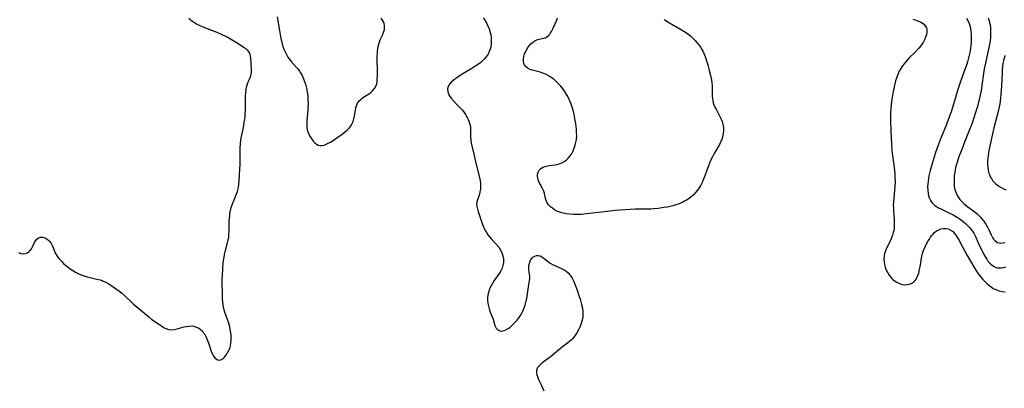
# Model space of a CAD drawing. Units: inches. Extents: x 2047776 to 2053165, y 269249 to 274631.
# Drawn here: x 2048597 to 2048829, y 269526 to 269613 of the extents above; entities that cross this region are included whole.
import ezdxf

# ---------------------------------------------------------------- set-up
doc = ezdxf.new("R2010")
doc.units = ezdxf.units.IN
doc.header["$MEASUREMENT"] = 0
doc.layers.add('c_34_T11S_R18E', color=2, linetype='Continuous')

msp = doc.modelspace()

# ---------------------------------------------------------------- linework, layer by layer
at = {"layer": 'c_34_T11S_R18E'}
for points in [[(2048596.51, 269558.47, 866), (2048597.04, 269558.27, 866), (2048597.62, 269558.21, 866), (2048598.1, 269558.27, 866), (2048598.54, 269558.43, 866), (2048598.92, 269558.67, 866), (2048599.25, 269558.99, 866), (2048599.52, 269559.39, 866), (2048599.75, 269559.84, 866), (2048600.21, 269560.84, 866), (2048600.46, 269561.27, 866), (2048600.76, 269561.64, 866), (2048601.18, 269561.97, 866), (2048601.66, 269562.14, 866), (2048602.17, 269562.13, 866), (2048602.77, 269561.93, 866), (2048603.26, 269561.65, 866), (2048603.64, 269561.33, 866), (2048603.88, 269561.06, 866), (2048604.09, 269560.75, 866), (2048604.32, 269560.33, 866), (2048604.53, 269559.84, 866), (2048604.92, 269558.81, 866), (2048605.07, 269558.5, 866), (2048605.2, 269558.24, 866), (2048605.57, 269557.67, 866), (2048606, 269557.11, 866), (2048606.66, 269556.36, 866), (2048607.11, 269555.91, 866), (2048607.61, 269555.45, 866), (2048608.15, 269555.01, 866), (2048608.68, 269554.61, 866), (2048609.24, 269554.25, 866), (2048609.88, 269553.88, 866), (2048610.54, 269553.55, 866), (2048611.24, 269553.26, 866), (2048611.94, 269553.01, 866), (2048612.66, 269552.78, 866), (2048613.38, 269552.59, 866), (2048614.94, 269552.23, 866), (2048615.71, 269552.03, 866), (2048616.15, 269551.88, 866), (2048616.42, 269551.78, 866), (2048617.02, 269551.51, 866), (2048617.63, 269551.18, 866), (2048618.21, 269550.81, 866), (2048619.36, 269550.03, 866), (2048620.36, 269549.28, 866), (2048620.83, 269548.9, 866), (2048621.53, 269548.3, 866), (2048623.09, 269546.79, 866), (2048623.59, 269546.35, 866), (2048625.29, 269544.92, 866), (2048627.18, 269543.31, 866), (2048627.91, 269542.74, 866), (2048628.98, 269541.97, 866), (2048630.23, 269541.11, 866), (2048630.83, 269540.74, 866), (2048631.18, 269540.56, 866), (2048631.83, 269540.35, 866), (2048632.52, 269540.3, 866), (2048633.18, 269540.36, 866), (2048633.86, 269540.49, 866), (2048635.53, 269540.94, 866), (2048636.06, 269541.06, 866), (2048636.73, 269541.17, 866), (2048637.4, 269541.18, 866), (2048637.92, 269541.09, 866), (2048638.42, 269540.93, 866), (2048638.72, 269540.79, 866), (2048639.29, 269540.42, 866), (2048639.79, 269539.95, 866), (2048640.02, 269539.66, 866), (2048640.28, 269539.29, 866), (2048640.69, 269538.54, 866), (2048641.03, 269537.73, 866), (2048641.3, 269536.99, 866), (2048641.86, 269535.24, 866), (2048642.16, 269534.55, 866), (2048642.42, 269534.07, 866), (2048642.72, 269533.67, 866), (2048643.17, 269533.27, 866), (2048643.65, 269533.09, 866), (2048644.13, 269533.17, 866), (2048644.6, 269533.46, 866), (2048644.92, 269533.77, 866), (2048645.23, 269534.14, 866), (2048645.45, 269534.45, 866), (2048645.66, 269534.77, 866), (2048645.97, 269535.29, 866), (2048646.23, 269535.88, 866), (2048646.42, 269536.52, 866), (2048646.53, 269537.09, 866), (2048646.59, 269537.73, 866), (2048646.6, 269538.38, 866), (2048646.56, 269539.03, 866), (2048646.45, 269539.91, 866), (2048646.25, 269541.01, 866), (2048646.03, 269541.84, 866), (2048645.81, 269542.51, 866), (2048645.12, 269544.42, 866), (2048644.87, 269545.24, 866), (2048644.76, 269545.71, 866), (2048644.67, 269546.19, 866), (2048644.58, 269546.87, 866), (2048644.53, 269547.55, 866), (2048644.51, 269548.23, 866), (2048644.48, 269552.16, 866), (2048644.5, 269553.07, 866), (2048644.58, 269554.55, 866), (2048644.72, 269556.16, 866), (2048644.91, 269557.43, 866), (2048645.02, 269558.02, 866), (2048645.16, 269558.65, 866), (2048645.81, 269561.06, 866), (2048645.88, 269561.39, 866), (2048645.99, 269562.15, 866), (2048646.06, 269562.92, 866), (2048646.09, 269563.49, 866), (2048646.14, 269565.8, 866), (2048646.18, 269566.52, 866), (2048646.23, 269567.11, 866), (2048646.3, 269567.66, 866), (2048646.43, 269568.37, 866), (2048646.59, 269569.08, 866), (2048646.87, 269569.97, 866), (2048647.25, 269570.93, 866), (2048647.84, 269572.3, 866), (2048648.04, 269572.84, 866), (2048648.23, 269573.51, 866), (2048648.36, 269574.43, 866), (2048648.51, 269576.74, 866), (2048648.62, 269578.03, 866), (2048648.69, 269579.21, 866), (2048648.7, 269580.45, 866), (2048648.68, 269582.66, 866), (2048648.69, 269583.16, 866), (2048648.74, 269584.03, 866), (2048648.86, 269585.06, 866), (2048649.01, 269585.85, 866), (2048649.47, 269587.95, 866), (2048649.6, 269588.68, 866), (2048649.74, 269589.56, 866), (2048649.84, 269590.44, 866), (2048649.9, 269591.22, 866), (2048649.92, 269591.95, 866), (2048649.93, 269594.51, 866), (2048649.96, 269595.34, 866), (2048650.01, 269596.15, 866), (2048650.13, 269597.02, 866), (2048650.27, 269597.67, 866), (2048650.45, 269598.29, 866), (2048650.67, 269598.87, 866), (2048650.97, 269599.54, 866), (2048651.23, 269600.17, 866), (2048651.33, 269600.53, 866), (2048651.38, 269600.83, 866), (2048651.4, 269601.46, 866), (2048651.27, 269603.22, 866), (2048651.22, 269604.26, 866), (2048651.17, 269604.87, 866), (2048650.98, 269605.5, 866), (2048650.62, 269606.01, 866), (2048650.19, 269606.4, 866), (2048649.68, 269606.77, 866), (2048649.32, 269607, 866), (2048647.96, 269607.85, 866), (2048646.41, 269608.78, 866), (2048645.47, 269609.3, 866), (2048644.28, 269609.89, 866), (2048643.28, 269610.33, 866), (2048642.69, 269610.57, 866), (2048640.39, 269611.45, 866), (2048639.79, 269611.69, 866), (2048639.09, 269612, 866), (2048638.42, 269612.34, 866), (2048637.69, 269612.78, 866), (2048637.31, 269613.04, 866), (2048636.96, 269613.33, 866), (2048636.62, 269613.64, 866)], [(2048657.4, 269614.03, 866), (2048657.93, 269610.81, 866), (2048658.28, 269608.96, 866), (2048658.58, 269607.74, 866), (2048658.77, 269607.09, 866), (2048658.99, 269606.46, 866), (2048659.13, 269606.13, 866), (2048659.51, 269605.33, 866), (2048659.95, 269604.58, 866), (2048660.33, 269604.05, 866), (2048660.73, 269603.54, 866), (2048661.99, 269602.13, 866), (2048662.29, 269601.77, 866), (2048662.57, 269601.39, 866), (2048662.92, 269600.85, 866), (2048663.2, 269600.36, 866), (2048663.44, 269599.86, 866), (2048663.62, 269599.46, 866), (2048663.85, 269598.82, 866), (2048664.06, 269598.18, 866), (2048664.31, 269597.25, 866), (2048664.42, 269596.66, 866), (2048664.53, 269595.96, 866), (2048664.61, 269595.26, 866), (2048664.65, 269594.56, 866), (2048664.69, 269593.62, 866), (2048664.67, 269592.35, 866), (2048664.6, 269591.16, 866), (2048664.44, 269589.71, 866), (2048664.4, 269589.09, 866), (2048664.4, 269588.47, 866), (2048664.44, 269587.97, 866), (2048664.52, 269587.45, 866), (2048664.71, 269586.78, 866), (2048664.97, 269586.15, 866), (2048665.24, 269585.67, 866), (2048665.55, 269585.2, 866), (2048665.9, 269584.75, 866), (2048666.28, 269584.36, 866), (2048666.68, 269584.04, 866), (2048667.1, 269583.81, 866), (2048667.54, 269583.69, 866), (2048667.99, 269583.7, 866), (2048668.46, 269583.82, 866), (2048668.96, 269584.02, 866), (2048669.45, 269584.26, 866), (2048669.95, 269584.54, 866), (2048670.58, 269584.92, 866), (2048671.46, 269585.5, 866), (2048672.7, 269586.38, 866), (2048673.2, 269586.75, 866), (2048673.89, 269587.31, 866), (2048674.3, 269587.72, 866), (2048674.67, 269588.16, 866), (2048675.04, 269588.72, 866), (2048675.33, 269589.39, 866), (2048675.51, 269589.99, 866), (2048675.64, 269590.61, 866), (2048675.87, 269592.09, 866), (2048675.97, 269592.6, 866), (2048676.1, 269593.06, 866), (2048676.27, 269593.5, 866), (2048676.45, 269593.84, 866), (2048676.67, 269594.15, 866), (2048677.19, 269594.68, 866), (2048677.62, 269595.01, 866), (2048679.17, 269596, 866), (2048679.55, 269596.28, 866), (2048679.91, 269596.59, 866), (2048680.36, 269597.12, 866), (2048680.7, 269597.71, 866), (2048680.88, 269598.28, 866), (2048680.96, 269598.77, 866), (2048681.01, 269599.29, 866), (2048681.02, 269600.34, 866), (2048681, 269604.88, 866), (2048681.02, 269605.45, 866), (2048681.06, 269606, 866), (2048681.13, 269606.54, 866), (2048681.23, 269607.07, 866), (2048681.36, 269607.63, 866), (2048681.53, 269608.14, 866), (2048681.71, 269608.63, 866), (2048682.22, 269609.7, 866), (2048682.5, 269610.37, 866), (2048682.69, 269611.05, 866), (2048682.74, 269611.54, 866), (2048682.71, 269612.02, 866), (2048682.61, 269612.46, 866), (2048682.45, 269612.89, 866), (2048682.22, 269613.3, 866), (2048681.94, 269613.71, 866)], [(2048705.96, 269613.8, 866), (2048706.41, 269613.17, 866), (2048706.79, 269612.49, 866), (2048706.99, 269612.05, 866), (2048707.33, 269611.2, 866), (2048707.58, 269610.38, 866), (2048707.72, 269609.77, 866), (2048707.81, 269609.16, 866), (2048707.86, 269608.58, 866), (2048707.86, 269608, 866), (2048707.83, 269607.55, 866), (2048707.74, 269606.99, 866), (2048707.61, 269606.45, 866), (2048707.4, 269605.84, 866), (2048707.11, 269605.27, 866), (2048706.67, 269604.64, 866), (2048706.16, 269604.05, 866), (2048705.84, 269603.74, 866), (2048705.38, 269603.32, 866), (2048704.83, 269602.88, 866), (2048704.26, 269602.47, 866), (2048703.31, 269601.87, 866), (2048701.53, 269600.85, 866), (2048700.56, 269600.24, 866), (2048699.76, 269599.7, 866), (2048699.26, 269599.34, 866), (2048698.8, 269598.97, 866), (2048698.43, 269598.63, 866), (2048698.11, 269598.29, 866), (2048697.88, 269597.98, 866), (2048697.7, 269597.66, 866), (2048697.54, 269597.05, 866), (2048697.59, 269596.39, 866), (2048697.75, 269595.94, 866), (2048697.98, 269595.5, 866), (2048698.36, 269594.96, 866), (2048698.97, 269594.22, 866), (2048699.58, 269593.55, 866), (2048700.67, 269592.46, 866), (2048701.08, 269592.01, 866), (2048701.46, 269591.53, 866), (2048701.81, 269591.01, 866), (2048702.2, 269590.33, 866), (2048702.43, 269589.88, 866), (2048702.61, 269589.42, 866), (2048702.76, 269588.97, 866), (2048702.87, 269588.51, 866), (2048702.95, 269587.93, 866), (2048702.99, 269587.28, 866), (2048702.99, 269585.64, 866), (2048703.02, 269585.2, 866), (2048703.08, 269584.77, 866), (2048703.16, 269584.34, 866), (2048703.31, 269583.62, 866), (2048703.76, 269581.7, 866), (2048704.33, 269579.22, 866), (2048705.07, 269576.19, 866), (2048705.22, 269575.41, 866), (2048705.3, 269574.76, 866), (2048705.34, 269574.13, 866), (2048705.31, 269573.43, 866), (2048705.2, 269572.8, 866), (2048705.05, 269572.28, 866), (2048704.59, 269570.93, 866), (2048704.45, 269570.33, 866), (2048704.41, 269569.76, 866), (2048704.44, 269569.41, 866), (2048704.58, 269568.79, 866), (2048704.78, 269568.16, 866), (2048705.82, 269565.09, 866), (2048706.11, 269564.35, 866), (2048706.35, 269563.86, 866), (2048706.7, 269563.23, 866), (2048707.09, 269562.64, 866), (2048707.49, 269562.14, 866), (2048707.87, 269561.7, 866), (2048709.02, 269560.49, 866), (2048709.62, 269559.73, 866), (2048710.07, 269559.04, 866), (2048710.34, 269558.49, 866), (2048710.54, 269557.93, 866), (2048710.72, 269557.1, 866), (2048710.75, 269556.62, 866), (2048710.74, 269556.13, 866), (2048710.62, 269555.41, 866), (2048710.41, 269554.77, 866), (2048710.11, 269554.14, 866), (2048709.72, 269553.52, 866), (2048708.55, 269551.88, 866), (2048708.21, 269551.37, 866), (2048707.9, 269550.83, 866), (2048707.61, 269550.25, 866), (2048707.36, 269549.64, 866), (2048707.13, 269548.84, 866), (2048707.01, 269547.96, 866), (2048707, 269547.08, 866), (2048707.12, 269546.13, 866), (2048707.36, 269545.22, 866), (2048707.64, 269544.44, 866), (2048708.08, 269543.35, 866), (2048708.27, 269542.82, 866), (2048708.7, 269541.3, 866), (2048708.84, 269540.95, 866), (2048709.01, 269540.65, 866), (2048709.4, 269540.24, 866), (2048709.9, 269540.02, 866), (2048710.22, 269539.98, 866), (2048710.56, 269540.02, 866), (2048711.11, 269540.19, 866), (2048711.67, 269540.48, 866), (2048711.98, 269540.69, 866), (2048712.29, 269540.92, 866), (2048712.87, 269541.42, 866), (2048713.44, 269542, 866), (2048713.95, 269542.58, 866), (2048714.43, 269543.19, 866), (2048714.89, 269543.89, 866), (2048715.31, 269544.67, 866), (2048715.65, 269545.49, 866), (2048715.88, 269546.18, 866), (2048716.11, 269547.08, 866), (2048716.21, 269547.62, 866), (2048716.64, 269550.39, 866), (2048716.9, 269551.89, 866), (2048716.95, 269552.41, 866), (2048716.93, 269552.89, 866), (2048716.72, 269554.36, 866), (2048716.69, 269554.85, 866), (2048716.71, 269555.35, 866), (2048716.77, 269555.7, 866), (2048716.92, 269556.21, 866), (2048717.14, 269556.68, 866), (2048717.38, 269557.06, 866), (2048717.67, 269557.37, 866), (2048718.14, 269557.67, 866), (2048718.51, 269557.78, 866), (2048718.91, 269557.78, 866), (2048719.35, 269557.68, 866), (2048719.77, 269557.48, 866), (2048720.28, 269557.13, 866), (2048721.11, 269556.43, 866), (2048721.47, 269556.14, 866), (2048721.74, 269555.96, 866), (2048722.25, 269555.67, 866), (2048722.82, 269555.41, 866), (2048724, 269554.92, 866), (2048724.76, 269554.56, 866), (2048725.42, 269554.19, 866), (2048725.99, 269553.73, 866), (2048726.48, 269553.14, 866), (2048726.89, 269552.46, 866), (2048727.21, 269551.81, 866), (2048727.53, 269551.07, 866), (2048728.08, 269549.62, 866), (2048728.52, 269548.37, 866), (2048728.8, 269547.51, 866), (2048728.99, 269546.86, 866), (2048729.16, 269546.21, 866), (2048729.32, 269545.38, 866), (2048729.42, 269544.55, 866), (2048729.43, 269543.73, 866), (2048729.4, 269543.28, 866)], [(2048748.58, 269613.41, 866), (2048749.88, 269612.63, 866), (2048752.31, 269611.24, 866), (2048753.64, 269610.41, 866), (2048754.21, 269610.01, 866), (2048754.85, 269609.5, 866), (2048755.5, 269608.89, 866), (2048755.91, 269608.47, 866), (2048756.29, 269608.02, 866), (2048756.73, 269607.45, 866), (2048757.14, 269606.86, 866), (2048757.46, 269606.34, 866), (2048757.67, 269605.96, 866), (2048758.01, 269605.22, 866), (2048758.23, 269604.69, 866), (2048758.58, 269603.66, 866), (2048758.93, 269602.51, 866), (2048759.23, 269601.42, 866), (2048759.51, 269600.23, 866), (2048759.64, 269599.54, 866), (2048759.8, 269598.63, 866), (2048759.91, 269597.72, 866), (2048759.94, 269597.22, 866), (2048759.93, 269595.34, 866), (2048759.96, 269594.82, 866), (2048760.03, 269594.3, 866), (2048760.15, 269593.8, 866), (2048760.33, 269593.31, 866), (2048760.56, 269592.79, 866), (2048760.82, 269592.27, 866), (2048761.74, 269590.57, 866), (2048762.04, 269589.96, 866), (2048762.27, 269589.36, 866), (2048762.45, 269588.74, 866), (2048762.58, 269588, 866), (2048762.6, 269587.26, 866), (2048762.53, 269586.51, 866), (2048762.37, 269585.78, 866), (2048762.24, 269585.35, 866), (2048761.95, 269584.64, 866), (2048761.6, 269583.94, 866), (2048760.4, 269581.87, 866), (2048759.95, 269581.01, 866), (2048759.55, 269580.18, 866), (2048759.02, 269578.93, 866), (2048758.7, 269578.08, 866), (2048758, 269576.14, 866), (2048757.81, 269575.65, 866), (2048757.52, 269575, 866), (2048757.21, 269574.36, 866), (2048756.7, 269573.5, 866), (2048756.09, 269572.7, 866), (2048755.5, 269572.06, 866), (2048754.9, 269571.54, 866), (2048754.26, 269571.08, 866), (2048753.83, 269570.81, 866), (2048753.4, 269570.56, 866), (2048752.96, 269570.34, 866), (2048752.44, 269570.1, 866), (2048751.91, 269569.88, 866), (2048751.38, 269569.7, 866), (2048750.63, 269569.49, 866), (2048749.41, 269569.22, 866), (2048748.51, 269569.07, 866), (2048747.21, 269568.88, 866), (2048746.17, 269568.77, 866), (2048745.48, 269568.72, 866), (2048744.75, 269568.7, 866), (2048742.43, 269568.71, 866), (2048741.76, 269568.68, 866), (2048737.06, 269568.36, 866), (2048735.8, 269568.26, 866), (2048734.56, 269568.12, 866), (2048731.72, 269567.76, 866), (2048730.29, 269567.6, 866), (2048729.06, 269567.49, 866), (2048728.23, 269567.46, 866), (2048727.3, 269567.45, 866), (2048726.32, 269567.51, 866), (2048725.48, 269567.62, 866), (2048724.47, 269567.85, 866), (2048723.98, 269568, 866), (2048723.33, 269568.27, 866), (2048722.73, 269568.59, 866), (2048722.26, 269568.91, 866), (2048721.84, 269569.26, 866), (2048721.38, 269569.74, 866), (2048720.98, 269570.34, 866), (2048720.79, 269570.77, 866), (2048720.64, 269571.21, 866), (2048720.4, 269572.38, 866), (2048720.24, 269572.93, 866), (2048720.1, 269573.28, 866), (2048719.93, 269573.61, 866), (2048719.35, 269574.58, 866), (2048719.13, 269574.98, 866), (2048718.96, 269575.41, 866), (2048718.8, 269576.06, 866), (2048718.77, 269576.39, 866), (2048718.79, 269576.95, 866), (2048718.91, 269577.47, 866), (2048719.15, 269577.93, 866), (2048719.43, 269578.23, 866), (2048720, 269578.59, 866), (2048720.59, 269578.8, 866), (2048721.48, 269578.99, 866), (2048722.96, 269579.2, 866), (2048723.6, 269579.33, 866), (2048724.12, 269579.48, 866), (2048724.46, 269579.62, 866), (2048725.2, 269580.03, 866), (2048725.61, 269580.34, 866), (2048725.99, 269580.71, 866), (2048726.39, 269581.18, 866), (2048726.75, 269581.7, 866), (2048727.15, 269582.44, 866), (2048727.42, 269583.09, 866), (2048727.65, 269583.77, 866), (2048727.82, 269584.47, 866), (2048727.93, 269585.17, 866), (2048727.99, 269585.98, 866), (2048727.98, 269586.79, 866), (2048727.93, 269587.61, 866), (2048727.88, 269588.13, 866), (2048727.78, 269588.89, 866), (2048727.66, 269589.64, 866), (2048727.38, 269591.02, 866), (2048727.12, 269592.05, 866), (2048726.9, 269592.77, 866), (2048726.66, 269593.47, 866), (2048726.44, 269594.05, 866), (2048726.1, 269594.8, 866), (2048725.72, 269595.53, 866), (2048725.18, 269596.41, 866), (2048724.77, 269596.99, 866), (2048724.23, 269597.68, 866), (2048723.69, 269598.28, 866), (2048723.12, 269598.84, 866), (2048722.57, 269599.32, 866), (2048721.99, 269599.76, 866), (2048721.53, 269600.07, 866), (2048720.96, 269600.4, 866), (2048720.5, 269600.61, 866), (2048720.04, 269600.79, 866), (2048719.39, 269601, 866), (2048717.47, 269601.51, 866), (2048717.02, 269601.65, 866), (2048716.6, 269601.82, 866), (2048716.21, 269602.07, 866), (2048715.8, 269602.5, 866), (2048715.53, 269603.03, 866), (2048715.42, 269603.53, 866), (2048715.42, 269604.05, 866), (2048715.52, 269604.66, 866), (2048715.72, 269605.29, 866), (2048715.89, 269605.7, 866), (2048716.03, 269605.98, 866), (2048716.33, 269606.51, 866), (2048716.75, 269607.13, 866), (2048717.22, 269607.7, 866), (2048717.65, 269608.1, 866), (2048718.09, 269608.41, 866), (2048718.43, 269608.58, 866), (2048718.83, 269608.72, 866), (2048720.2, 269609.02, 866), (2048720.54, 269609.13, 866), (2048720.85, 269609.29, 866), (2048721.34, 269609.66, 866), (2048721.63, 269609.98, 866), (2048721.85, 269610.29, 866), (2048722.07, 269610.62, 866), (2048722.45, 269611.34, 866), (2048722.85, 269612.23, 866), (2048723.21, 269613.13, 866), (2048723.44, 269613.81, 866)], [(2048807.15, 269613.47, 864), (2048807.75, 269613.32, 864), (2048808.31, 269613.13, 864), (2048808.72, 269612.96, 864), (2048809.1, 269612.77, 864), (2048809.69, 269612.38, 864), (2048810.2, 269611.82, 864), (2048810.38, 269611.48, 864), (2048810.49, 269610.99, 864), (2048810.48, 269610.43, 864), (2048810.37, 269609.84, 864), (2048810.2, 269609.28, 864), (2048809.94, 269608.65, 864), (2048809.61, 269608.03, 864), (2048809.41, 269607.71, 864), (2048809.04, 269607.18, 864), (2048808.63, 269606.67, 864), (2048808.4, 269606.41, 864), (2048807.65, 269605.64, 864), (2048806.34, 269604.38, 864), (2048805.82, 269603.85, 864), (2048805.42, 269603.39, 864), (2048805.03, 269602.9, 864), (2048804.59, 269602.28, 864), (2048804.21, 269601.64, 864), (2048803.98, 269601.22, 864), (2048803.71, 269600.65, 864), (2048803.47, 269600.06, 864), (2048803.3, 269599.59, 864), (2048803.1, 269598.93, 864), (2048802.93, 269598.26, 864), (2048802.78, 269597.58, 864), (2048802.49, 269596.05, 864), (2048802.35, 269595.15, 864), (2048802.19, 269594.06, 864), (2048802.02, 269592.57, 864), (2048801.92, 269591.19, 864), (2048801.9, 269590.5, 864), (2048801.91, 269589.52, 864), (2048802, 269587, 864), (2048802.15, 269584.13, 864), (2048802.26, 269582.56, 864), (2048802.33, 269581.9, 864), (2048802.69, 269579.15, 864), (2048802.84, 269577.85, 864), (2048802.93, 269576.93, 864), (2048802.97, 269576.14, 864), (2048802.99, 269575.31, 864), (2048802.94, 269573.95, 864), (2048802.89, 269573.19, 864), (2048802.68, 269571.14, 864), (2048802.62, 269570.4, 864), (2048802.59, 269569.74, 864), (2048802.6, 269568.99, 864), (2048802.63, 269568.25, 864), (2048802.75, 269566.32, 864), (2048802.79, 269565.69, 864), (2048802.8, 269565.07, 864), (2048802.75, 269564.18, 864), (2048802.68, 269563.71, 864), (2048802.59, 269563.25, 864), (2048802.4, 269562.6, 864), (2048802.16, 269561.97, 864), (2048801.89, 269561.35, 864), (2048800.99, 269559.55, 864), (2048800.73, 269558.9, 864), (2048800.53, 269558.23, 864), (2048800.42, 269557.64, 864), (2048800.38, 269556.97, 864), (2048800.42, 269556.31, 864), (2048800.53, 269555.65, 864), (2048800.67, 269555.08, 864), (2048800.94, 269554.36, 864), (2048801.29, 269553.69, 864), (2048801.48, 269553.37, 864), (2048801.85, 269552.85, 864), (2048802.26, 269552.38, 864), (2048802.48, 269552.15, 864), (2048802.81, 269551.87, 864), (2048803.4, 269551.47, 864), (2048804.02, 269551.18, 864), (2048804.66, 269550.99, 864), (2048805.27, 269550.91, 864), (2048805.77, 269550.92, 864), (2048806.38, 269551.04, 864), (2048806.99, 269551.28, 864), (2048807.42, 269551.57, 864), (2048807.72, 269551.87, 864), (2048807.98, 269552.22, 864), (2048808.15, 269552.54, 864), (2048808.31, 269552.89, 864), (2048808.57, 269553.66, 864), (2048808.78, 269554.49, 864), (2048808.9, 269555.1, 864), (2048809.23, 269557.19, 864), (2048809.42, 269558.05, 864), (2048809.56, 269558.52, 864), (2048809.72, 269558.98, 864), (2048810.08, 269559.82, 864), (2048810.43, 269560.53, 864), (2048810.82, 269561.22, 864), (2048811.09, 269561.66, 864), (2048811.38, 269562.08, 864), (2048811.68, 269562.48, 864), (2048811.99, 269562.85, 864), (2048812.33, 269563.18, 864), (2048812.8, 269563.57, 864), (2048813.29, 269563.87, 864), (2048813.81, 269564.08, 864), (2048814.39, 269564.19, 864), (2048814.97, 269564.17, 864), (2048815.54, 269564.04, 864), (2048816.08, 269563.79, 864), (2048816.59, 269563.43, 864), (2048817.07, 269562.93, 864), (2048817.49, 269562.33, 864), (2048818.09, 269561.32, 864), (2048818.92, 269559.83, 864), (2048820, 269557.78, 864), (2048820.52, 269556.87, 864), (2048821.56, 269555.13, 864), (2048822.3, 269553.97, 864), (2048822.84, 269553.21, 864), (2048823.4, 269552.49, 864), (2048823.67, 269552.17, 864), (2048824.34, 269551.47, 864), (2048824.71, 269551.13, 864), (2048825.09, 269550.8, 864), (2048825.61, 269550.4, 864), (2048826.15, 269550.05, 864), (2048826.72, 269549.75, 864), (2048827.52, 269549.46, 864), (2048828.22, 269549.31, 864), (2048828.92, 269549.26, 864)], [(2048819.86, 269613.77, 862), (2048820.14, 269613.22, 862), (2048820.45, 269612.5, 862), (2048820.62, 269611.99, 862), (2048820.78, 269611.31, 862), (2048820.89, 269610.56, 862), (2048820.95, 269609.81, 862), (2048820.96, 269609.17, 862), (2048820.95, 269608.63, 862), (2048820.92, 269607.98, 862), (2048820.87, 269607.33, 862), (2048820.79, 269606.67, 862), (2048820.67, 269605.93, 862), (2048820.49, 269604.99, 862), (2048820.26, 269604.05, 862), (2048820.08, 269603.45, 862), (2048819.88, 269602.86, 862), (2048818.86, 269600.11, 862), (2048818.23, 269598.3, 862), (2048817.79, 269596.95, 862), (2048816.82, 269593.66, 862), (2048816.18, 269591.69, 862), (2048815.57, 269589.97, 862), (2048815.09, 269588.69, 862), (2048813.63, 269585.08, 862), (2048813.15, 269583.82, 862), (2048812.55, 269582.09, 862), (2048811.83, 269579.74, 862), (2048811.29, 269577.86, 862), (2048811.12, 269577.22, 862), (2048810.97, 269576.59, 862), (2048810.87, 269576.03, 862), (2048810.76, 269575.27, 862), (2048810.7, 269574.64, 862), (2048810.68, 269574.02, 862), (2048810.7, 269573.22, 862), (2048810.79, 269572.41, 862), (2048810.9, 269571.89, 862), (2048811.06, 269571.39, 862), (2048811.35, 269570.75, 862), (2048811.65, 269570.31, 862), (2048812.03, 269569.9, 862), (2048812.4, 269569.6, 862), (2048812.8, 269569.32, 862), (2048813.23, 269569.06, 862), (2048813.78, 269568.77, 862), (2048816.01, 269567.69, 862), (2048816.68, 269567.34, 862), (2048817.6, 269566.8, 862), (2048818.32, 269566.32, 862), (2048819.01, 269565.8, 862), (2048819.58, 269565.32, 862), (2048820.12, 269564.82, 862), (2048820.51, 269564.42, 862), (2048820.89, 269563.99, 862), (2048821.24, 269563.53, 862), (2048821.52, 269563.08, 862), (2048821.78, 269562.6, 862), (2048822.01, 269562.12, 862), (2048822.84, 269560.24, 862), (2048823.42, 269559.03, 862), (2048823.93, 269558.04, 862), (2048824.31, 269557.36, 862), (2048824.59, 269556.91, 862), (2048824.89, 269556.49, 862), (2048825.22, 269556.07, 862), (2048825.58, 269555.71, 862), (2048826.19, 269555.26, 862), (2048826.76, 269555, 862), (2048827.16, 269554.9, 862), (2048827.56, 269554.86, 862), (2048828.05, 269554.88, 862), (2048828.55, 269554.97, 862), (2048829.11, 269555.14, 862)], [(2048824.96, 269613.84, 860), (2048825.15, 269613.21, 860), (2048825.28, 269612.67, 860), (2048825.38, 269612.13, 860), (2048825.46, 269611.49, 860), (2048825.51, 269610.68, 860), (2048825.51, 269609.86, 860), (2048825.47, 269609.23, 860), (2048825.37, 269608.31, 860), (2048825.1, 269606.81, 860), (2048824.28, 269603.15, 860), (2048824.01, 269601.82, 860), (2048823.72, 269600.11, 860), (2048823.26, 269596.65, 860), (2048823.01, 269595.25, 860), (2048822.77, 269594.22, 860), (2048822.42, 269592.94, 860), (2048822.05, 269591.74, 860), (2048821.49, 269590.04, 860), (2048821.13, 269588.99, 860), (2048820.48, 269587.28, 860), (2048819.34, 269584.48, 860), (2048818.7, 269582.81, 860), (2048818.13, 269581.29, 860), (2048817.81, 269580.38, 860)], [(2048828.87, 269604.95, 858), (2048828.69, 269604.26, 858), (2048828.55, 269603.67, 858), (2048828.43, 269603.08, 858), (2048828.33, 269602.38, 858), (2048828.27, 269601.67, 858), (2048828.22, 269600.84, 858), (2048828.06, 269597.81, 858), (2048827.94, 269595.83, 858), (2048827.85, 269594.85, 858), (2048827.76, 269594.2, 858), (2048827.66, 269593.51, 858), (2048827.53, 269592.82, 858), (2048827.3, 269591.77, 858), (2048826.31, 269587.86, 858), (2048825.12, 269582.54, 858), (2048824.91, 269581.35, 858), (2048824.83, 269580.71, 858), (2048824.79, 269580.21, 858), (2048824.77, 269579.63, 858), (2048824.78, 269579.05, 858), (2048824.83, 269578.51, 858), (2048824.91, 269577.98, 858), (2048825.05, 269577.37, 858), (2048825.22, 269576.86, 858), (2048825.44, 269576.37, 858), (2048825.7, 269575.92, 858), (2048825.99, 269575.5, 858), (2048826.33, 269575.11, 858), (2048826.7, 269574.75, 858), (2048827.06, 269574.44, 858), (2048827.45, 269574.16, 858), (2048827.97, 269573.82, 858), (2048828.52, 269573.51, 858), (2048829.09, 269573.24, 858)], [(2048817.81, 269580.38, 860), (2048817.52, 269579.46, 860), (2048817.35, 269578.82, 860), (2048817.19, 269578.08, 860), (2048817.06, 269577.35, 860), (2048816.96, 269576.61, 860), (2048816.92, 269576.12, 860), (2048816.89, 269575.42, 860), (2048816.9, 269574.73, 860), (2048816.96, 269574.06, 860), (2048817.1, 269573.33, 860), (2048817.29, 269572.74, 860), (2048817.56, 269572.1, 860), (2048817.91, 269571.49, 860), (2048818.28, 269570.97, 860), (2048818.55, 269570.66, 860), (2048819.17, 269570.07, 860), (2048819.84, 269569.51, 860), (2048821.85, 269568, 860), (2048822.35, 269567.58, 860), (2048822.83, 269567.14, 860), (2048823.14, 269566.83, 860), (2048823.39, 269566.55, 860), (2048823.91, 269565.89, 860), (2048824.41, 269565.14, 860), (2048824.78, 269564.5, 860), (2048825.1, 269563.86, 860), (2048825.65, 269562.68, 860), (2048825.89, 269562.18, 860), (2048826.22, 269561.66, 860), (2048826.51, 269561.31, 860), (2048826.79, 269561.07, 860), (2048827.11, 269560.88, 860), (2048827.5, 269560.76, 860), (2048827.91, 269560.72, 860), (2048828.5, 269560.78, 860), (2048828.87, 269560.88, 860)], [(2048729.4, 269543.28, 866), (2048729.27, 269542.56, 866), (2048729.13, 269542.03, 866), (2048728.96, 269541.51, 866), (2048728.7, 269540.88, 866), (2048728.41, 269540.27, 866), (2048728.01, 269539.54, 866), (2048727.53, 269538.83, 866), (2048726.98, 269538.18, 866), (2048726.74, 269537.95, 866), (2048726.32, 269537.56, 866), (2048725.87, 269537.2, 866), (2048724.62, 269536.23, 866), (2048722.26, 269534.29, 866), (2048721.72, 269533.86, 866), (2048720.08, 269532.65, 866), (2048719.52, 269532.2, 866), (2048719.12, 269531.82, 866), (2048718.77, 269531.36, 866), (2048718.54, 269530.8, 866), (2048718.5, 269530.47, 866), (2048718.5, 269530.13, 866), (2048718.59, 269529.7, 866), (2048718.73, 269529.26, 866), (2048719, 269528.6, 866), (2048719.59, 269527.3, 866), (2048720.24, 269525.93, 866)]]:
    msp.add_polyline3d(points, dxfattribs=at)

doc.saveas('drawing.dxf')
